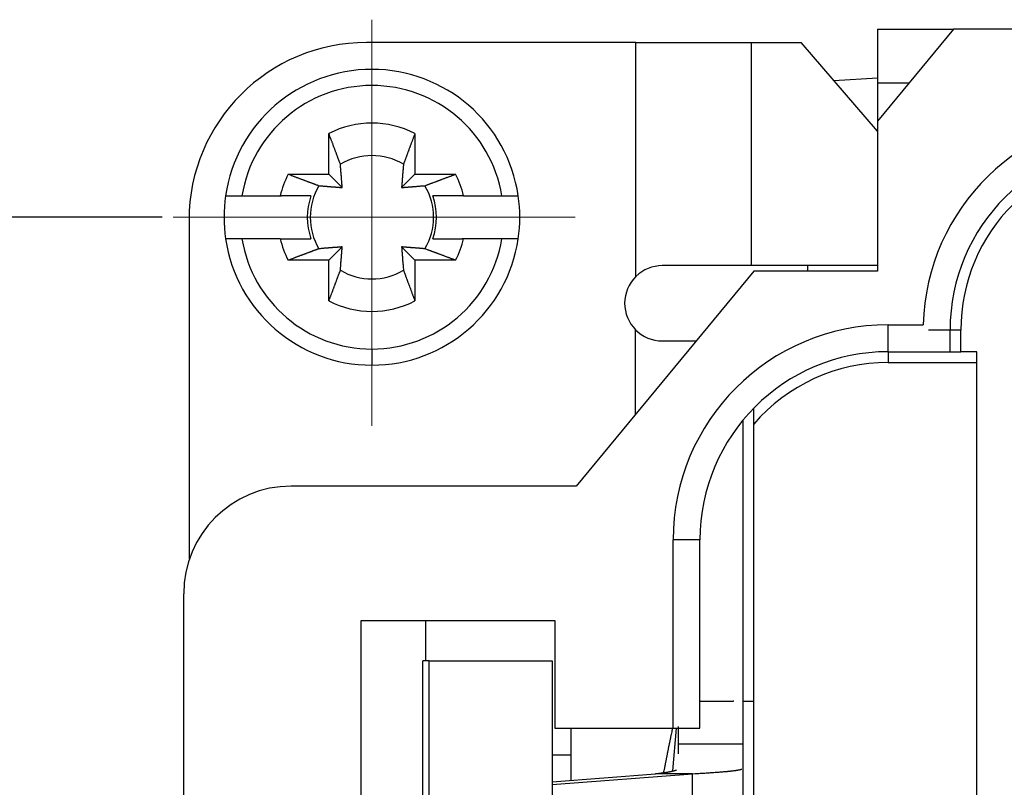
# Model space of a CAD drawing. Units: millimetres. Extents: x 11 to 673, y 29 to 395.
# Drawn here: x 413 to 431, y 351 to 365 of the extents above; entities that cross this region are included whole.
import ezdxf

# ---------------------------------------------------------------- set-up
doc = ezdxf.new("R2010")
doc.units = ezdxf.units.MM
doc.header["$MEASUREMENT"] = 0
doc.linetypes.add('CENTER', pattern=[2, 1.25, -0.25, 0.25, -0.25])
doc.layers.get('0').update_dxf_attribs({"lineweight": 30})
doc.layers.add('cen', color=1, linetype='CENTER', lineweight=15)
doc.layers.add('DIM', color=3, linetype='Continuous', lineweight=15)
doc.styles.add('Romans字体', font='romans.shx', dxfattribs={"width": 0.75})
doc.dimstyles.new('01', dxfattribs={"dimtxt": 3.5, "dimasz": 3, "dimexe": 1.2, "dimexo": 0.2, "dimgap": 0.8, "dimtad": 1, "dimdec": 1, "dimdsep": 46, "dimtxsty": 'Romans字体', "dimcen": 0, "dimclrd": 1, "dimclre": 6, "dimclrt": 4, "dimazin": 2, "dimtfac": 1, "dimtdec": 1, "dimtofl": 0, "dimtmove": 0, "dimatfit": 3, "dimfxl": 1, "dimtolj": 1, "dimtzin": 0, "dimarcsym": 0})

# ---------------------------------------------------------------- blocks, each defined once
blk = doc.blocks.new('*D5')
at = {"layer": 'Defpoints', "color": 0}
for p in [(407.478, 361.671), (415.626, 361.671), (415.626, 334.671)]:
    blk.add_point(p, dxfattribs=at)
at = {"layer": 'DIM', "color": 6, "lineweight": -2}
for p, q in [((415.426, 361.671), (406.278, 361.671)), ((415.426, 334.671), (406.278, 334.671))]:
    blk.add_line(p, q, dxfattribs=at)
at = {"layer": 'DIM', "color": 1, "lineweight": -2}
blk.add_line((407.478, 337.671), (407.478, 358.671), dxfattribs=at)
at = {"layer": 'DIM', "color": 1}
for points in [[(406.978, 358.671), (407.978, 358.671), (407.478, 361.671)], [(406.978, 337.671), (407.978, 337.671), (407.478, 334.671)]]:
    blk.add_solid(points, dxfattribs=at)
at = {"layer": 'DIM', "color": 4, "lineweight": -2, "insert": (404.928, 348.171), "char_height": 3.5, "attachment_point": 5, "rotation": 90, "style": 'Romans字体'}
blk.add_mtext('\\A1;27', dxfattribs=at)

msp = doc.modelspace()

# ---------------------------------------------------------------- linework, layer by layer
for p, q in [((428.724, 365.171), (428.724, 364.171)), ((430.137, 365.171), (428.724, 363.459)), ((428.724, 365.171), (430.137, 365.171)), ((465.512, 365.171), (430.137, 365.171)), ((424.233, 364.921), (419.224, 364.921)), ((424.233, 364.921), (426.374, 364.921)), ((424.233, 360.573), (424.233, 364.921)), ((426.374, 364.921), (427.307, 364.921)), ((426.374, 364.921), (426.374, 360.771)), ((428.724, 363.271), (427.307, 364.921)), ((427.916, 364.213), (428.724, 364.264)), ((428.724, 364.171), (428.724, 363.459)), ((428.724, 364.171), (429.312, 364.171)), ((428.724, 363.459), (428.724, 360.671)), ((418.524, 362.471), (418.524, 363.228)), ((420.124, 363.228), (420.115, 363.205)), ((420.124, 363.228), (420.124, 362.471)), ((418.737, 362.657), (418.732, 362.672)), ((419.911, 362.657), (419.909, 362.637)), ((417.768, 362.471), (418.524, 362.471)), ((417.768, 362.471), (417.791, 362.463)), ((418.524, 362.471), (418.771, 362.224)), ((419.877, 362.224), (420.124, 362.471)), ((420.124, 362.471), (420.88, 362.471)), ((418.338, 362.258), (418.358, 362.257)), ((418.771, 362.224), (418.771, 362.234)), ((419.877, 362.224), (419.887, 362.225)), ((420.31, 362.258), (420.325, 362.264)), ((416.603, 362.071), (416.907, 362.071)), ((416.603, 362.071), (416.603, 362.071)), ((416.907, 362.071), (417.62, 362.071)), ((417.62, 362.071), (417.643, 362.071)), ((418.191, 362.071), (417.903, 362.071)), ((420.745, 362.071), (420.457, 362.071)), ((420.457, 362.071), (420.473, 362.071)), ((421.028, 362.071), (421.741, 362.071)), ((421.741, 362.071), (422.045, 362.071)), ((415.924, 361.621), (415.924, 355.321)), ((416.907, 361.271), (416.603, 361.271)), ((416.603, 361.271), (416.603, 361.271)), ((417.62, 361.271), (416.907, 361.271)), ((417.903, 361.271), (418.191, 361.271)), ((418.191, 361.271), (418.175, 361.271)), ((420.457, 361.271), (420.745, 361.271)), ((421.028, 361.271), (421.005, 361.271)), ((421.741, 361.271), (421.028, 361.271)), ((422.045, 361.271), (421.741, 361.271)), ((418.338, 361.085), (418.323, 361.079)), ((418.771, 361.119), (418.524, 360.871)), ((418.771, 361.119), (418.761, 361.118)), ((420.124, 360.871), (419.877, 361.119)), ((419.877, 361.119), (419.877, 361.108)), ((420.31, 361.085), (420.29, 361.086)), ((418.524, 360.871), (417.768, 360.871)), ((418.524, 360.115), (418.524, 360.871)), ((420.124, 360.871), (420.124, 360.115)), ((420.88, 360.871), (420.124, 360.871)), ((420.88, 360.871), (420.857, 360.88)), ((418.737, 360.686), (418.739, 360.706)), ((419.911, 360.686), (419.916, 360.67)), ((426.374, 360.771), (424.724, 360.771)), ((428.724, 360.771), (426.374, 360.771)), ((427.424, 360.771), (427.424, 360.671)), ((426.424, 360.671), (423.124, 356.671)), ((428.724, 360.671), (426.424, 360.671)), ((418.524, 360.115), (418.533, 360.138)), ((428.924, 359.671), (429.575, 359.671)), ((428.924, 359.171), (428.924, 359.671)), ((424.224, 358.005), (424.224, 359.579)), ((430.074, 359.571), (429.674, 359.571)), ((430.074, 359.171), (430.074, 359.571)), ((430.274, 359.571), (430.074, 359.571)), ((430.274, 359.171), (430.274, 359.571)), ((424.724, 359.371), (424.746, 359.371)), ((428.924, 359.171), (430.074, 359.171)), ((428.924, 359.171), (428.924, 358.971)), ((430.074, 359.171), (430.274, 359.171)), ((430.574, 359.171), (430.274, 359.171)), ((430.574, 337.171), (430.574, 359.171)), ((419.324, 358.921), (419.324, 358.922)), ((428.924, 358.971), (430.574, 358.971)), ((426.424, 357.825), (426.424, 358.121)), ((426.224, 357.898), (426.224, 351.871)), ((426.424, 350.671), (426.424, 357.825)), ((423.124, 356.671), (417.824, 356.671)), ((424.924, 352.171), (424.924, 355.671)), ((425.424, 355.671), (424.924, 355.671)), ((425.424, 352.171), (425.424, 355.671)), ((415.924, 355.321), (415.933, 355.321)), ((415.824, 341.671), (415.824, 354.671)), ((419.124, 354.171), (422.724, 354.171)), ((419.124, 342.171), (419.124, 354.171)), ((420.324, 354.171), (420.324, 354.171)), ((420.324, 353.421), (420.324, 354.171)), ((422.724, 354.171), (422.724, 352.171)), ((420.388, 353.421), (420.273, 353.421)), ((420.273, 342.921), (420.273, 353.421)), ((420.388, 342.921), (420.388, 353.421)), ((420.388, 353.421), (422.677, 353.421)), ((422.677, 353.421), (422.677, 350.421)), ((426.057, 352.671), (426.043, 352.671)), ((426.224, 352.671), (426.424, 352.671)), ((422.724, 352.171), (424.924, 352.171)), ((423.024, 352.171), (423.024, 351.201)), ((424.92, 351.375), (424.986, 352.171)), ((424.924, 352.171), (425.424, 352.171)), ((425.024, 351.871), (425.024, 352.199)), ((425.024, 351.694), (425.024, 351.871)), ((426.224, 351.871), (425.024, 351.871)), ((426.224, 351.871), (426.224, 351.709)), ((426.224, 351.708), (426.224, 344.635)), ((423.024, 351.671), (422.677, 351.671)), ((424.748, 351.343), (424.752, 351.369)), ((422.677, 351.174), (424.598, 351.324)), ((422.677, 351.121), (425.286, 351.324)), ((424.598, 351.324), (424.615, 351.326)), ((425.286, 351.324), (424.598, 351.324)), ((425.286, 351.324), (425.333, 351.326)), ((425.286, 349.147), (425.286, 351.324))]:
    msp.add_line(p, q)
for centre, radius, start, end in [((419.224, 361.621), 3.3, 90, 180), ((419.324, 361.671), 2.75, 8.3636, 171.6364), ((419.324, 361.671), 2.45, 9.3965, 170.6035), ((433.574, 359.571), 4, 90, 178.5675), ((419.324, 361.671), 1.75, 62.7971, 117.2029), ((-152.26, 149.113), 609.622, 20.557069, 20.562279), ((217.567, 287.775), 214.655, 20.55366, 20.56484), ((210.487, 285.148), 222.206, 20.54, 20.54684), ((-225.96, 121.532), 688.315, 20.545194, 20.546866), ((181.839, 274.391), 252.808, 20.53531, 20.54031), ((235.067, 294.347), 195.962, 20.52386, 20.53067), ((648.941, 277.326), 244.411, 159.46216, 159.46744), ((658.744, 273.817), 254.821, 159.49131, 159.49644), ((668.577, 269.96), 265.382, 159.45014, 159.45514), ((678.912, 266.022), 276.442, 159.43296, 159.43782), ((689.464, 262.255), 287.645, 159.46409, 159.46884), ((700.685, 257.936), 299.668, 159.43887, 159.44349), ((712.909, 253.346), 312.726, 159.4335, 159.43799), ((433.574, 359.571), 3.5, 90, 180), ((214.548, 286.656), 217.875, 20.52016, 20.52605), ((206.201, 283.539), 226.785, 20.5131, 20.51858), ((226.997, 291.335), 204.575, 20.50318, 20.50921), ((239.721, 296.027), 191.015, 20.51509, 20.52148), ((244.07, 297.723), 186.347, 20.48885, 20.4953), ((250.388, 300.011), 179.628, 20.50401, 20.5106), ((258.438, 303.076), 171.014, 20.48013, 20.48694), ((265.745, 305.808), 163.213, 20.47232, 20.47937), ((272.226, 308.22), 156.298, 20.46757, 20.47481), ((576.728, 304.426), 167.28, 159.54246, 159.54923), ((582.827, 302.07), 173.817, 159.51086, 159.51747), ((589.83, 299.516), 181.272, 159.5231, 159.52953), ((597.503, 296.589), 189.484, 159.49929, 159.50554), ((605.64, 293.554), 198.168, 159.49532, 159.50138), ((613.578, 290.593), 206.641, 159.49146, 159.49735), ((621.976, 287.422), 215.617, 159.4784, 159.48413), ((630.664, 284.218), 224.877, 159.48406, 159.48964), ((639.657, 280.821), 234.49, 159.47147, 159.47689), ((278.667, 310.598), 149.432, 20.46965, 20.47711), ((284.911, 312.977), 142.75, 20.4438, 20.4515), ((291.056, 315.243), 136.2, 20.44557, 20.45352), ((296.809, 317.363), 130.07, 20.44741, 20.4556), ((302.452, 319.468), 124.047, 20.43836, 20.44683), ((307.79, 321.524), 118.327, 20.39929, 20.40802), ((313.052, 323.42), 112.734, 20.41943, 20.42846), ((318.001, 325.264), 107.452, 20.4095, 20.41883), ((322.938, 327.102), 102.184, 20.39925, 20.4089), ((327.579, 328.85), 97.225, 20.37688, 20.38686), ((332.003, 330.46), 92.518, 20.386, 20.39632), ((419.324, 361.671), 1.147, 59.2353, 120.7647), ((602.876, 294.713), 195.173, 159.61644, 159.62739), ((493.042, 335.558), 77.991, 159.61935, 159.64054), ((509.392, 329.437), 95.449, 159.5811, 159.59265), ((724.26, 249.544), 324.689, 159.59441, 159.59714), ((537.656, 318.938), 125.599, 159.57605, 159.58392), ((519.506, 325.681), 106.238, 159.5582, 159.5682), ((542.226, 317.254), 130.47, 159.56711, 159.57522), ((559.293, 310.896), 148.683, 159.56019, 159.56731), ((556.603, 311.873), 145.821, 159.54337, 159.55078), ((559.496, 310.838), 148.893, 159.55197, 159.55936), ((568.702, 307.29), 158.759, 159.50584, 159.51287), ((433.574, 359.571), 3.3, 90, 180), ((336.111, 331.987), 88.135, 20.37485, 20.38551), ((302.324, 352.85), 116.826, 4.79374, 4.8154), ((379.615, 359.319), 39.264, 4.764, 4.8122), ((378.758, 359.244), 40.124, 4.7397, 4.769), ((260.559, 349.431), 158.73, 4.73889, 4.74434), ((372.237, 358.722), 46.667, 4.6786, 4.6989), ((383.833, 359.652), 35.033, 4.6809, 4.7093), ((379.298, 359.307), 39.581, 4.6189, 4.6427), ((461.872, 359.07), 42.114, 175.3128, 175.335), ((463.606, 358.951), 43.853, 175.3222, 175.3441), ((465.843, 358.746), 46.099, 175.2729, 175.2942), ((468.035, 358.572), 48.297, 175.2611, 175.282), ((470.202, 358.403), 50.471, 175.2525, 175.273), ((471.839, 358.259), 52.114, 175.2236, 175.244), ((475.553, 357.944), 55.841, 175.1991, 175.2186), ((481.051, 357.485), 61.358, 175.18345, 175.20173), ((419.324, 361.671), 1.75, 152.7971, 166.787), ((528.25, 657.072), 314.636, 249.4472, 249.45166), ((523.883, 645.02), 301.818, 249.42501, 249.42959), ((519.41, 633.478), 289.441, 249.45567, 249.46039), ((515.5, 623.097), 278.347, 249.46437, 249.46921), ((511.655, 612.575), 267.145, 249.45016, 249.45512), ((507.885, 602.678), 256.555, 249.46783, 249.47293), ((504.239, 592.81), 246.035, 249.46218, 249.46742), ((500.721, 583.57), 236.148, 249.48053, 249.48592), ((497.301, 574.307), 226.274, 249.4749, 249.48044), ((494.076, 565.668), 217.053, 249.47842, 249.48411), ((490.884, 557.214), 208.016, 249.49148, 249.49733), ((487.904, 549.224), 199.488, 249.49534, 249.50136), ((484.849, 541.125), 190.832, 249.50903, 249.51523), ((481.902, 533.219), 182.395, 249.51327, 249.51966), ((479.331, 526.259), 174.975, 249.51088, 249.51745), ((477.045, 520.121), 168.425, 249.5153, 249.52202), ((473.994, 512.123), 159.866, 249.54369, 249.55068), ((470.504, 502.696), 149.813, 249.54157, 249.54891), ((377.232, 359.104), 41.657, 4.6471, 4.6688), ((381.605, 359.468), 37.269, 4.6106, 4.6344), ((384.278, 359.708), 34.585, 4.5448, 4.57), ((384.892, 359.718), 33.973, 4.5845, 4.6095), ((386, 359.844), 32.858, 4.4951, 4.5204), ((387.48, 359.933), 31.376, 4.5191, 4.545), ((388.812, 360.041), 30.039, 4.4867, 4.5132), ((389.866, 360.144), 28.98, 4.4209, 4.4477), ((391.013, 360.214), 27.831, 4.4313, 4.4587), ((392.002, 360.296), 26.839, 4.3916, 4.4194), ((393.027, 360.384), 25.81, 4.3432, 4.3716), ((393.939, 360.44), 24.896, 4.3456, 4.3744), ((394.867, 360.501), 23.967, 4.3374, 4.3667), ((444.37, 360.47), 24.556, 175.6652, 175.694), ((447.271, 360.251), 27.465, 175.6415, 175.6674), ((446.692, 360.276), 26.886, 175.5739, 175.6011), ((447.2, 360.258), 27.394, 175.591, 175.6183), ((448.673, 360.135), 28.872, 175.5451, 175.5715), ((450.082, 360.041), 30.284, 175.5496, 175.5753), ((451.096, 359.94), 31.303, 175.4841, 175.5095), ((452.376, 359.839), 32.587, 175.4587, 175.4836), ((453.726, 359.737), 33.941, 175.4437, 175.4682), ((455.241, 359.621), 35.46, 175.4264, 175.4504), ((456.659, 359.517), 36.882, 175.4188, 175.4424), ((458.365, 359.369), 38.595, 175.3778, 175.4009), ((459.967, 359.23), 40.203, 175.3416, 175.3643), ((370.243, 497.121), 143.856, 290.44383, 290.45147), ((367.846, 503.411), 150.588, 290.46968, 290.47709), ((365.45, 509.903), 157.507, 290.4676, 290.47479), ((363.019, 516.351), 164.398, 290.48234, 290.48933), ((360.266, 523.796), 172.336, 290.48015, 290.48692), ((357.178, 531.995), 181.098, 290.49432, 290.50085), ((354.872, 538.275), 187.787, 290.48888, 290.49528), ((353.163, 542.657), 192.49, 290.51511, 290.52146), ((348.434, 555.381), 206.064, 290.51253, 290.51852), ((340.578, 576.54), 228.634, 290.50387, 290.50931), ((343.72, 568.022), 219.555, 290.52018, 290.52602), ((351.47, 547.343), 197.472, 290.52388, 290.53064), ((331.36, 600.867), 254.65, 290.54444, 290.5494), ((177.323, 1012.268), 693.943, 290.535195, 290.536854), ((342.2, 572.112), 223.919, 290.54002, 290.54682), ((344.847, 564.977), 216.309, 290.5537, 290.56479), ((205.116, 937.654), 614.321, 290.557088, 290.562259), ((419.324, 361.671), 1.75, 13.213, 27.2029), ((469.462, 499.94), 146.867, 249.55401, 249.56137), ((470.446, 502.571), 149.676, 249.56022, 249.56729), ((419.324, 361.671), 1.147, 149.2353, 210.7647), ((464.117, 485.39), 131.366, 249.53805, 249.54609), ((455.505, 462.519), 106.928, 249.58717, 249.59711), ((462.35, 480.79), 126.439, 249.57608, 249.58389), ((532.419, 668.641), 326.932, 249.55969, 249.5624), ((451.731, 452.338), 96.07, 249.60905, 249.62052), ((445.646, 435.907), 78.548, 249.60772, 249.62877), ((486.738, 546.449), 196.481, 249.61648, 249.62736), ((423.516, 423.502), 61.462, 265.18592, 265.20417), ((423.057, 417.937), 55.878, 265.1966, 265.2161), ((422.741, 414.248), 52.176, 265.2236, 265.244), ((422.597, 412.609), 50.531, 265.2525, 265.273), ((422.428, 410.44), 48.355, 265.2611, 265.2819), ((422.227, 408.218), 46.124, 265.3035, 265.3247), ((422.075, 406.032), 43.933, 265.2909, 265.3127), ((421.904, 404.269), 42.162, 265.3478, 265.3699), ((421.77, 402.362), 40.251, 265.3416, 265.3642), ((421.63, 400.733), 38.616, 265.3749, 265.3979), ((421.481, 399.075), 36.95, 265.4218, 265.4454), ((421.378, 397.63), 35.502, 265.4264, 265.4504), ((421.261, 396.09), 33.958, 265.4406, 265.4651), ((421.16, 394.762), 32.626, 265.4587, 265.4836), ((421.058, 393.48), 31.34, 265.4841, 265.5095), ((420.957, 392.465), 30.32, 265.5496, 265.5753), ((420.863, 391.076), 28.928, 265.5485, 265.5749), ((420.74, 389.559), 27.406, 265.5877, 265.6149), ((420.7, 389.071), 26.916, 265.6188, 265.6459), ((420.769, 389.651), 27.499, 265.5955, 265.6213), ((420.528, 386.746), 24.585, 265.6652, 265.694), ((420.216, 382.673), 20.5, 265.7086, 265.7431), ((420.484, 386.197), 24.034, 265.7296, 265.7569), ((422.832, 417.547), 55.472, 265.7335, 265.7441), ((420.115, 381.156), 18.98, 265.7729, 265.8111), ((419.894, 378.177), 15.993, 265.818, 265.8858), ((421.615, 402.02), 39.897, 265.8785, 265.9136), ((395.682, 360.572), 23.149, 4.285, 4.3147), ((396.511, 360.65), 22.316, 4.2159, 4.2461), ((397.29, 360.682), 21.537, 4.2503, 4.2811), ((398.009, 360.751), 20.815, 4.1779, 4.2091), ((398.536, 360.785), 20.287, 4.1579, 4.1894), ((399.392, 360.849), 19.428, 4.1217, 4.154), ((400.584, 360.934), 18.233, 4.0915, 4.1253), ((459.625, 359.368), 39.851, 175.8551, 175.8902), ((435.803, 361.102), 15.965, 175.8157, 175.8837), ((438.801, 360.897), 18.971, 175.8212, 175.8595), ((443.821, 360.493), 24.007, 175.6797, 175.7071), ((475.134, 358.168), 55.406, 175.7335, 175.7441), ((440.302, 360.782), 20.476, 175.7086, 175.7432), ((418.581, 380.487), 18.309, 274.0916, 274.1252), ((418.496, 381.665), 19.49, 274.1255, 274.1577), ((418.432, 382.561), 20.389, 274.1543, 274.1856), ((418.397, 383.072), 20.901, 274.178, 274.2091), ((418.328, 383.794), 21.625, 274.2504, 274.281), ((418.295, 384.557), 22.389, 274.2195, 274.2497), ((418.218, 385.428), 23.263, 274.2815, 274.3111), ((418.146, 386.227), 24.065, 274.3375, 274.3667), ((418.084, 387.158), 24.998, 274.3457, 274.3743), ((418.028, 388.053), 25.895, 274.3467, 274.3749), ((417.94, 389.103), 26.949, 274.3916, 274.4193), ((417.858, 390.116), 27.966, 274.428, 274.4553), ((417.787, 391.247), 29.098, 274.4209, 274.4477), ((417.684, 392.284), 30.14, 274.49, 274.5164), ((417.575, 393.665), 31.526, 274.5159, 274.5417), ((417.486, 395.106), 32.969, 274.4983, 274.5235), ((417.36, 396.265), 34.134, 274.5814, 274.6064), ((417.349, 396.858), 34.726, 274.5449, 274.57), ((417.108, 399.517), 37.396, 274.6136, 274.6374), ((416.769, 403.959), 41.851, 274.608, 274.6296), ((416.923, 401.833), 39.719, 274.6564, 274.6801), ((417.293, 397.304), 35.175, 274.6809, 274.7092), ((416.359, 408.947), 46.856, 274.6786, 274.6988), ((407.136, 521.077), 159.364, 274.70114, 274.70657), ((416.883, 402.419), 40.306, 274.7375, 274.7666), ((416.959, 401.527), 39.411, 274.7655, 274.8136), ((410.463, 479.142), 117.298, 274.79378, 274.81536), ((419.324, 361.671), 1.147, 329.2353, 30.7647), ((389.401, 445.527), 88.821, 290.37489, 290.38547), ((387.918, 449.667), 93.218, 290.35382, 290.36407), ((386.182, 454.125), 98.001, 290.40861, 290.41852), ((384.478, 458.861), 103.034, 290.38769, 290.39726), ((382.625, 463.776), 108.287, 290.40954, 290.41879), ((380.767, 468.763), 113.608, 290.41946, 290.42842), ((378.857, 474), 119.182, 290.4104, 290.41907), ((376.785, 479.514), 125.073, 290.42748, 290.43588), ((374.663, 485.132), 131.078, 290.44744, 290.45557), ((372.527, 490.927), 137.255, 290.4456, 290.45349), ((419.324, 361.671), 2.75, 171.6364, 188.3636), ((417.654, -25825.632), 26187.704, 89.9999754, 90.0000246), ((417.677, -24773.921), 25135.993, 89.9999747, 90.0000253), ((417.699, -23820.43), 24182.501, 89.9999741, 90.0000259), ((417.72, -22973.424), 23335.495, 89.9999735, 90.0000265), ((417.742, -22127.38), 22489.451, 89.9999728, 90.0000272), ((417.763, -21310.776), 21672.847, 89.9999722, 90.0000278), ((417.784, -20508.105), 20870.177, 89.9999715, 90.0000285), ((417.805, -19757.724), 20119.796, 89.9999708, 90.0000292), ((417.825, -19024.902), 19386.973, 89.9999701, 90.0000299), ((417.845, -18338.79), 18700.861, 89.9999694, 90.0000306), ((417.865, -17637.198), 17999.27, 89.9999686, 90.0000314), ((417.885, -17003.251), 17365.323, 89.9999679, 90.0000321), ((417.904, -16348.043), 16710.115, 89.999967, 90.000033), ((417.923, -15725.695), 16087.767, 89.9999662, 90.0000338), ((417.942, -15159.452), 15521.523, 89.9999654, 90.0000346), ((417.961, -14696.503), 15058.575, 89.9999648, 90.0000352), ((417.979, -14024.721), 14386.792, 89.9999636, 90.0000364), ((417.997, -13235.343), 13597.414, 89.9999619, 90.0000381), ((418.015, -13065.251), 13427.322, 89.999962, 90.000038), ((418.033, -13447.903), 13809.975, 89.9999637, 90.0000363), ((418.05, -11866.038), 12228.109, 89.9999589, 90.0000411), ((418.068, -9689.065), 10051.136, 89.9999496, 90.0000504), ((418.085, -11653.658), 12015.73, 89.9999607, 90.0000393), ((418.101, -30967.31), 31329.382, 89.9999865, 90.0000135), ((418.117, -8919.216), 9281.287, 89.9999427, 90.0000573), ((419.324, 361.671), 1.202, 160.5551, 199.4449), ((418.141, -7379.312), 7741.383, 89.9998963, 90.0001037), ((418.173, -19348.529), 19710.6, 89.9999471, 90.0000529), ((419.324, 361.671), 1.202, 340.5551, 19.4449), ((420.481, -8735.04), 9097.112, 89.9999496, 90.0000504), ((420.497, -9058.724), 9420.796, 89.9999507, 90.0000493), ((420.513, -9408.866), 9770.938, 89.999952, 90.000048), ((420.53, -9803.37), 10165.441, 89.9999532, 90.0000468), ((420.546, -10202.993), 10565.064, 89.9999545, 90.0000455), ((420.563, -10602.048), 10964.12, 89.9999556, 90.0000444), ((420.58, -11025.64), 11387.712, 89.9999567, 90.0000433), ((420.598, -11462.161), 11824.233, 89.9999578, 90.0000422), ((420.615, -11914.963), 12277.035, 89.9999589, 90.0000411), ((420.633, -12387.929), 12750, 89.9999599, 90.0000401), ((420.651, -12878.398), 13240.469, 89.9999609, 90.0000391), ((420.669, -13385.674), 13747.745, 89.9999619, 90.0000381), ((420.687, -13910.432), 14272.503, 89.9999628, 90.0000372), ((420.706, -14420.332), 14782.403, 89.9999637, 90.0000363), ((420.725, -15031.897), 15393.969, 89.9999647, 90.0000353), ((420.744, -15697.421), 16059.492, 89.9999657, 90.0000343), ((420.763, -16180.048), 16542.12, 89.9999663, 90.0000337), ((420.783, -16495.023), 16857.094, 89.9999664, 90.0000336), ((420.803, -17579.952), 17942.024, 89.9999682, 90.0000318), ((420.823, -19444.406), 19806.477, 89.999971, 90.000029), ((420.843, -18545.722), 18907.794, 89.9999687, 90.0000313), ((420.864, -16548.536), 16910.607, 89.9999636, 90.0000364), ((420.885, -21365.901), 21727.973, 89.9999732, 90.0000268), ((420.905, -59161.738), 59523.81, 89.9999911, 90.0000089), ((420.926, -18597.556), 18959.627, 89.9999631, 90.0000369), ((420.958, -17820.606), 18182.678, 89.9999394, 90.0000606), ((421.002, -51135.904), 51497.976, 89.9999717, 90.0000283), ((419.324, 361.671), 2.75, 351.6364, 8.3636), ((419.324, 361.671), 2.75, 188.3636, 270), ((419.324, 361.671), 2.45, 189.3965, 270), ((419.324, 361.671), 1.75, 193.213, 207.2029), ((417.646, 71862.115), 71500.843, 269.99997961, 270.00002039), ((417.69, 25617.379), 25256.107, 269.9999564, 270.0000436), ((417.722, 26687.846), 26326.575, 269.9999734, 270.0000266), ((417.743, 82950.557), 82589.286, 269.99999358, 270.00000642), ((417.763, 30560.321), 30199.049, 269.9999807, 270.0000193), ((417.784, 23831.551), 23470.28, 269.9999738, 270.0000262), ((417.805, 26631.597), 26270.325, 269.9999774, 270.0000226), ((417.825, 27872.248), 27510.977, 269.9999791, 270.0000209), ((417.845, 25286.234), 24924.962, 269.9999771, 270.0000229), ((417.865, 23774.346), 23413.074, 269.9999758, 270.0000242), ((417.885, 23332.97), 22971.698, 269.9999757, 270.0000243), ((417.904, 22668.607), 22307.335, 269.9999753, 270.0000247), ((417.923, 21746.407), 21385.135, 269.9999746, 270.0000254), ((417.942, 20893.466), 20532.194, 269.9999738, 270.0000262), ((417.961, 20181.477), 19820.205, 269.9999732, 270.0000268), ((417.979, 19461.104), 19099.833, 269.9999726, 270.0000274), ((417.997, 18744.822), 18383.55, 269.9999719, 270.0000281), ((418.015, 18059.684), 17698.413, 269.9999711, 270.0000289), ((418.033, 17421.69), 17060.418, 269.9999704, 270.0000296), ((418.05, 16795.234), 16433.962, 269.9999696, 270.0000304), ((418.068, 16166.715), 15805.443, 269.9999688, 270.0000312), ((418.085, 15594.246), 15232.975, 269.999968, 270.000032), ((418.102, 15029.104), 14667.832, 269.9999672, 270.0000328), ((418.118, 14478.017), 14116.746, 269.9999663, 270.0000337), ((418.135, 13938.143), 13576.872, 269.9999654, 270.0000346), ((418.151, 13443.043), 13081.771, 269.9999645, 270.0000355), ((418.167, 12995.51), 12634.239, 269.9999637, 270.0000363), ((419.324, 361.671), 2.75, 270, 351.6364), ((419.324, 361.671), 2.45, 270, 350.6035), ((420.475, 27715.363), 27354.091, 269.9999619, 270.0000381), ((420.507, 11105.675), 10744.404, 269.9999253, 270.0000747), ((420.531, 13242.792), 12881.521, 269.9999587, 270.0000413), ((420.547, 43868.909), 43507.638, 269.9999902, 270.0000098), ((420.563, 17024.57), 16663.298, 269.9999717, 270.0000283), ((420.58, 14315.86), 13954.588, 269.9999637, 270.0000363), ((420.598, 17337.655), 16976.384, 269.9999704, 270.0000296), ((420.615, 19522.095), 19160.824, 269.9999739, 270.0000261), ((420.633, 19009.241), 18647.97, 269.9999726, 270.0000274), ((420.651, 19228.606), 18867.334, 269.9999725, 270.0000275), ((420.669, 20330.717), 19969.446, 269.9999737, 270.0000263), ((420.687, 21262.355), 20901.084, 269.9999746, 270.0000254), ((420.706, 21903.091), 21541.82, 269.9999751, 270.0000249), ((420.725, 22681.441), 22320.169, 269.9999756, 270.0000244), ((420.744, 23563.491), 23202.22, 269.9999763, 270.0000237), ((420.763, 24457.806), 24096.535, 269.9999769, 270.0000231), ((420.783, 25361.271), 25000, 269.9999774, 270.0000226), ((420.803, 26282.871), 25921.599, 269.9999779, 270.0000221), ((420.823, 27276.165), 26914.894, 269.9999785, 270.0000215), ((420.843, 28292.024), 27930.752, 269.999979, 270.000021), ((420.864, 29337.276), 28976.004, 269.9999795, 270.0000205), ((420.885, 30435.6), 30074.328, 269.99998, 270.00002), ((419.324, 361.671), 1.75, 332.7971, 346.787), ((420.906, 31567.36), 31206.089, 269.9999804, 270.0000196), ((420.928, 32735.372), 32374.101, 269.9999809, 270.0000191), ((420.949, 33914.306), 33553.035, 269.9999813, 270.0000187), ((420.971, 35235.485), 34874.214, 269.9999818, 270.0000182), ((420.994, 36705.809), 36344.538, 269.9999823, 270.0000177), ((457.806, 254.781), 113.394, 110.41945, 110.42843), ((455.952, 259.758), 108.083, 110.40953, 110.4188), ((454.103, 264.724), 102.784, 110.39928, 110.40887), ((452.344, 269.391), 97.796, 110.37691, 110.38683), ((450.725, 273.841), 93.061, 110.38603, 110.39629), ((449.134, 277.919), 88.684, 110.32997, 110.34057), ((428.177, 244.32), 117.178, 94.79486, 94.81646), ((421.687, 321.836), 39.391, 94.7641, 94.8122), ((421.762, 320.976), 40.255, 94.7398, 94.769), ((431.501, 202.394), 159.236, 94.70113, 94.70657), ((422.286, 314.433), 46.818, 94.6786, 94.6988), ((421.353, 326.067), 35.147, 94.6809, 94.7092), ((421.723, 321.518), 39.711, 94.6536, 94.6773), ((421.876, 319.445), 41.79, 94.6109, 94.6326), ((421.538, 323.856), 37.366, 94.6136, 94.6374), ((421.319, 326.49), 34.722, 94.5793, 94.6045), ((421.263, 327.129), 34.081, 94.5461, 94.571), ((421.183, 328.264), 32.944, 94.5377, 94.5629), ((421.049, 329.703), 31.498, 94.4757, 94.5015), ((420.962, 331.084), 30.115, 94.49, 94.5164), ((420.881, 332.12), 29.076, 94.463, 94.4897), ((420.768, 333.25), 27.941, 94.3851, 94.4123), ((420.706, 334.262), 26.926, 94.3916, 94.4193), ((420.638, 335.311), 25.875, 94.3915, 94.4197), ((420.562, 336.206), 24.977, 94.3457, 94.3744), ((420.481, 337.136), 24.043, 94.2909, 94.3201), ((420.429, 337.954), 23.224, 94.2851, 94.3147), ((420.37, 338.786), 22.39, 94.2644, 94.2946), ((420.3, 339.586), 21.587, 94.2046, 94.2352), ((420.25, 340.288), 20.883, 94.1779, 94.2091), ((420.215, 340.799), 20.371, 94.1542, 94.1856), ((420.151, 341.677), 19.491, 94.1217, 94.1539), ((420.066, 342.872), 18.293, 94.0916, 94.1252), ((394.899, 362.824), 23.934, 355.7296, 355.757), ((399.919, 362.456), 18.9, 355.7728, 355.8112), ((363.627, 365.162), 55.293, 355.7376, 355.7482), ((402.885, 362.229), 15.925, 355.848, 355.9161), ((379.159, 363.966), 39.714, 355.8533, 355.8886), ((417.037, 321.371), 39.849, 85.8784, 85.9136), ((438.122, 362.413), 18.291, 184.0916, 184.1252), ((439.299, 362.516), 19.473, 184.1777, 184.2099), ((440.194, 362.562), 20.369, 184.1542, 184.1856), ((440.705, 362.597), 20.881, 184.1779, 184.2091), ((441.426, 362.647), 21.603, 184.2009, 184.2316), ((442.188, 362.717), 22.369, 184.268, 184.2982), ((418.755, 345.185), 15.974, 85.8179, 85.8858), ((418.55, 342.209), 18.956, 85.8179, 85.8562), ((415.821, 305.808), 55.459, 85.7376, 85.7482), ((418.146, 337.175), 24.007, 85.6797, 85.7071), ((418.434, 340.694), 20.475, 85.7086, 85.7432), ((418.123, 336.646), 24.535, 85.6617, 85.6905), ((417.904, 333.704), 27.486, 85.645, 85.6709), ((417.95, 334.305), 26.883, 85.6188, 85.6459), ((417.89, 333.818), 27.374, 85.5438, 85.5711), ((417.809, 332.302), 28.89, 85.5914, 85.6178), ((417.671, 330.915), 30.285, 85.5075, 85.5332), ((417.593, 329.901), 31.301, 85.4841, 85.5095), ((417.514, 328.621), 32.584, 85.499, 85.5239), ((417.39, 327.294), 33.916, 85.4406, 85.4651), ((417.273, 325.733), 35.482, 85.4295, 85.4535), ((417.146, 324.339), 36.882, 85.3812, 85.4048), ((417.021, 322.657), 38.568, 85.3748, 85.3979), ((416.908, 321.005), 40.223, 85.3803, 85.403), ((416.722, 319.152), 42.086, 85.3099, 85.3321), ((416.604, 317.366), 43.876, 85.325, 85.3468), ((416.399, 315.182), 46.069, 85.2701, 85.2914), ((416.225, 312.964), 48.294, 85.2611, 85.282), ((416.056, 310.769), 50.495, 85.2551, 85.2756), ((415.912, 309.188), 52.082, 85.221, 85.2414), ((415.597, 305.447), 55.837, 85.1991, 85.2186), ((415.138, 299.919), 61.384, 85.18591, 85.20418), ((352.132, 177.491), 195.844, 69.61646, 69.62738), ((393.118, 287.702), 78.258, 69.61939, 69.64051), ((386.975, 271.247), 95.823, 69.5915, 69.60301), ((306.809, 55.691), 325.803, 69.59441, 69.59713), ((376.441, 242.937), 126.03, 69.57606, 69.58391), ((633.128, -213.233), 613.168, 110.557084, 110.562264), ((493.608, 158.746), 215.885, 110.54088, 110.552), ((496.301, 151.54), 223.578, 110.53245, 110.53926), ((660.866, -287.354), 692.309, 110.545199, 110.546861), ((507.12, 122.809), 254.279, 110.53532, 110.54029), ((487.049, 176.346), 197.103, 110.52388, 110.53065), ((494.784, 155.707), 219.144, 110.52017, 110.52603), ((497.919, 147.311), 228.106, 110.51312, 110.51857), ((490.078, 168.229), 205.767, 110.5032, 110.50919), ((485.358, 181.025), 192.128, 110.51511, 110.52146), ((483.652, 185.399), 187.434, 110.48887, 110.49528), ((481.351, 191.666), 180.757, 110.49431, 110.50086), ((478.268, 199.85), 172.012, 110.48015, 110.48692), ((475.521, 207.281), 164.09, 110.48234, 110.48934), ((473.095, 213.717), 157.212, 110.46759, 110.47479), ((470.703, 220.119), 150.377, 110.45938, 110.46681), ((468.311, 226.551), 143.515, 110.45427, 110.46192), ((466.103, 232.585), 137.09, 110.46341, 110.47131), ((463.828, 238.442), 130.807, 110.41857, 110.42671), ((461.781, 244.118), 124.773, 110.43839, 110.4468), ((459.779, 249.488), 119.043, 110.42907, 110.43775), ((378.775, 364.103), 40.108, 355.3444, 355.3672), ((380.423, 363.965), 38.454, 355.3748, 355.398), ((382.099, 363.816), 36.772, 355.4188, 355.4424), ((383.489, 363.714), 35.378, 355.4294, 355.4535), ((385.046, 363.598), 33.816, 355.4406, 355.4651), ((386.369, 363.496), 32.49, 355.4587, 355.4837), ((387.646, 363.395), 31.209, 355.4841, 355.5096), ((388.656, 363.295), 30.194, 355.5496, 355.5753), ((390.04, 363.201), 28.807, 355.5484, 355.5749), ((391.551, 363.078), 27.291, 355.5876, 355.615), ((392.037, 363.039), 26.804, 355.6187, 355.646), ((391.46, 363.107), 27.384, 355.5954, 355.6214), ((394.352, 362.867), 24.482, 355.6652, 355.6941), ((398.408, 362.557), 20.414, 355.7086, 355.7432), ((443.059, 362.776), 23.241, 184.2815, 184.3111), ((443.857, 362.828), 24.041, 184.2909, 184.3201), ((444.787, 362.909), 24.975, 184.3457, 184.3744), ((445.682, 362.985), 25.873, 184.3915, 184.4197), ((446.731, 363.053), 26.924, 184.3916, 184.4193), ((447.743, 363.136), 27.94, 184.428, 184.4553), ((448.873, 363.206), 29.072, 184.4209, 184.4477), ((449.909, 363.309), 30.112, 184.49, 184.5164), ((451.29, 363.418), 31.497, 184.5159, 184.5417), ((452.729, 363.53), 32.941, 184.5377, 184.5629), ((453.887, 363.61), 34.101, 184.543, 184.568), ((454.48, 363.667), 34.697, 184.5823, 184.6075), ((457.137, 363.861), 37.361, 184.5768, 184.6005), ((461.574, 364.25), 41.816, 184.6442, 184.6658), ((383.207, 261.206), 106.547, 69.54743, 69.5574), ((374.751, 238.281), 130.982, 69.57796, 69.58604), ((368.372, 221.227), 149.19, 69.5602, 69.5673), ((369.352, 223.926), 146.318, 69.54338, 69.55077), ((368.236, 221.024), 149.428, 69.52404, 69.5314), ((364.836, 211.787), 159.271, 69.5334, 69.54041), ((361.795, 203.735), 167.878, 69.51529, 69.52203), ((359.516, 197.615), 174.408, 69.51087, 69.51746), ((356.953, 190.678), 181.804, 69.51326, 69.51967), ((354.016, 182.797), 190.214, 69.50902, 69.51524), ((350.971, 174.725), 198.841, 69.49533, 69.50137), ((348, 166.859), 207.25, 69.48203, 69.4879), ((344.819, 158.334), 216.349, 69.47841, 69.48412), ((341.604, 149.62), 225.637, 69.48407, 69.48963), ((338.196, 140.49), 235.382, 69.48053, 69.48593), ((334.689, 131.281), 245.236, 69.46217, 69.46743), ((331.055, 121.555), 255.618, 69.45902, 69.46414), ((327.413, 111.581), 266.236, 69.47331, 69.4783), ((323.347, 101.092), 277.485, 69.44153, 69.44638), ((319.567, 90.744), 288.501, 69.45566, 69.46039), ((315.234, 79.24), 300.795, 69.44721, 69.45181), ((310.629, 67.229), 313.658, 69.4253, 69.42977), ((235.92, 428.523), 194.998, 339.63084, 339.6418), ((419.324, 361.671), 1.147, 239.2353, 300.7647), ((357.749, 365.874), 61.209, 355.15672, 355.17505), ((363.291, 365.355), 55.643, 355.2266, 355.2462), ((366.964, 365.071), 51.959, 355.2236, 355.244), ((368.596, 364.955), 50.323, 355.2208, 355.2414), ((370.729, 364.759), 48.18, 355.2637, 355.2847), ((372.969, 364.559), 45.932, 355.3034, 355.3248), ((375.146, 364.407), 43.75, 355.2908, 355.3127), ((376.927, 364.237), 41.96, 355.3449, 355.3671), ((459.451, 364.07), 39.684, 184.6564, 184.6802), ((454.926, 363.68), 35.143, 184.648, 184.6763), ((466.559, 364.661), 46.817, 184.7132, 184.7334), ((578.592, 373.848), 159.226, 184.70113, 184.70657), ((460.036, 364.109), 40.271, 184.7375, 184.7666), ((459.145, 364.034), 39.377, 184.7655, 184.8136), ((536.694, 370.524), 117.197, 184.79377, 184.81537), ((424.724, 360.071), 0.7, 90, 134.4008), ((279.262, 412.463), 148.776, 339.55196, 339.55936), ((282.153, 411.429), 145.705, 339.54337, 339.55078), ((279.465, 412.405), 148.566, 339.56019, 339.56731), ((296.449, 406.123), 130.457, 339.54886, 339.55697), ((319.278, 397.575), 106.08, 339.57635, 339.58637), ((301.086, 404.37), 125.5, 339.57605, 339.58392), ((114.63, 473.918), 324.504, 339.55968, 339.56241), ((329.278, 393.83), 95.402, 339.61938, 339.63094), ((345.664, 387.79), 77.938, 339.60073, 339.62193), ((502.813, 391.438), 88.422, 200.3627, 200.37333), ((506.879, 392.914), 92.748, 200.3538, 200.3641), ((511.257, 394.584), 97.433, 200.38868, 200.39863), ((516.027, 396.337), 102.515, 200.38767, 200.39729), ((520.919, 398.18), 107.742, 200.40952, 200.41882), ((525.881, 400.029), 113.038, 200.41944, 200.42844), ((531.091, 401.995), 118.607, 200.44015, 200.44886), ((536.578, 403.924), 124.422, 200.39817, 200.40661), ((542.168, 406.103), 130.421, 200.44742, 200.45559), ((547.935, 408.228), 136.567, 200.44558, 200.45351), ((554.098, 410.501), 143.135, 200.44381, 200.45149), ((424.724, 360.071), 0.7, 134.4008, 180), ((199.059, 442.457), 234.404, 339.48051, 339.48594), ((208.151, 439.063), 224.699, 339.48406, 339.48964), ((216.83, 435.861), 215.448, 339.4784, 339.48413), ((225.319, 432.693), 206.387, 339.48201, 339.48791), ((233.154, 429.734), 198.012, 339.49532, 339.50138), ((241.194, 426.702), 189.42, 339.50901, 339.51525), ((249.041, 423.777), 181.045, 339.51324, 339.51968), ((255.951, 421.225), 173.679, 339.51085, 339.51747), ((262.043, 418.956), 167.178, 339.51528, 339.52204), ((270.064, 415.927), 158.605, 339.53339, 339.54042), ((560.358, 412.886), 149.834, 200.46966, 200.4771), ((566.818, 415.27), 156.72, 200.46758, 200.4748), ((573.235, 417.689), 163.577, 200.48233, 200.48935), ((580.642, 420.428), 171.475, 200.48014, 200.48693), ((588.802, 423.501), 180.194, 200.4943, 200.50087), ((595.05, 425.796), 186.85, 200.48886, 200.49529), ((599.411, 427.496), 191.531, 200.5151, 200.52147), ((612.073, 432.202), 205.038, 200.51252, 200.51853), ((633.125, 440.018), 227.495, 200.50386, 200.50932), ((624.652, 436.893), 218.464, 200.52016, 200.52604), ((125.97, 469.783), 312.434, 339.45539, 339.45988), ((138.058, 465.324), 299.55, 339.4472, 339.45182), ((149.516, 461.129), 287.348, 339.43314, 339.43789), ((159.939, 457.127), 276.184, 339.4558, 339.46067), ((170.151, 453.31), 265.282, 339.45882, 339.46382), ((180.203, 449.568), 254.556, 339.45901, 339.46415), ((189.886, 445.949), 244.219, 339.46216, 339.46744), ((604.077, 429.182), 196.491, 200.52387, 200.53066), ((657.335, 449.077), 253.345, 200.5201, 200.52508), ((1066.697, 602.465), 690.5, 200.535191, 200.536858), ((628.723, 438.489), 222.837, 200.5602, 200.56703), ((621.625, 435.721), 215.218, 200.54086, 200.55201), ((992.456, 574.81), 611.276, 200.557076, 200.562272), ((419.324, 361.671), 1.75, 242.7971, 297.2029), ((424.724, 360.071), 0.7, 180, 224.5781), ((424.724, 360.071), 0.7, 224.5781, 270), ((428.924, 355.671), 4, 90, 180), ((66784.058, 359.205), 66364.734, 179.99998577, 180.00001423), ((424.756, 88493.578), 88134.206, 269.999993, 270.000007), ((424.778, 88679.044), 88319.672, 269.99999301, 270.00000699), ((424.799, 88308.718), 87949.346, 269.99999299, 270.00000701), ((424.821, 87133.565), 86774.194, 269.9999929, 270.0000071), ((424.842, 85948.543), 85589.172, 269.9999928, 270.0000072), ((424.864, 85193.495), 84834.123, 269.99999275, 270.00000725), ((424.885, 84148.434), 83789.063, 269.99999267, 270.00000733), ((424.907, 83087.347), 82727.975, 269.99999259, 270.00000741), ((424.928, 82250.642), 81891.271, 269.99999252, 270.00000748), ((424.95, 81192.705), 80833.333, 269.99999244, 270.00000756), ((424.971, 80037.515), 79678.144, 269.99999235, 270.00000765), ((424.992, 78909.667), 78550.296, 269.99999225, 270.00000775), ((425.013, 77921.597), 77562.225, 269.99999217, 270.00000783), ((425.035, 76585.923), 76226.551, 269.99999206, 270.00000794), ((425.056, 75573.657), 75214.286, 269.99999198, 270.00000802), ((425.077, 74862.212), 74502.841, 269.99999193, 270.00000807), ((425.098, 73032.983), 72673.611, 269.99999175, 270.00000825), ((425.119, 70487.06), 70127.688, 269.99999147, 270.00000853), ((425.139, 71124.399), 70765.027, 269.99999161, 270.00000839), ((425.16, 74420.065), 74060.694, 269.99999207, 270.00000793), ((425.181, 67144.165), 66784.794, 269.99999111, 270.00000889), ((425.201, 56390.19), 56030.818, 269.9999892, 270.0000108), ((425.222, 68651.211), 68291.84, 269.99999172, 270.00000828), ((425.241, 181253.68), 180894.309, 269.99999718, 270.00000282), ((425.261, 54478.145), 54118.774, 269.999988, 270.000012), ((425.289, 46888.275), 46528.903, 269.9999788, 270.0000212), ((425.329, 121606.672), 121247.3, 269.99998939, 270.00001061), ((25789.917, 359.176), 25370.593, 179.9999714, 180.0000286), ((27062.591, 359.155), 26643.267, 179.999982, 180.000018), ((62051.594, 359.14), 61632.27, 179.99999389, 180.00000611), ((29187.267, 359.126), 28767.943, 179.9999856, 180.0000144), ((23081.623, 359.111), 22662.299, 179.9999808, 180.0000192), ((24174.98, 359.096), 23755.656, 179.9999823, 180.0000177), ((23685.031, 359.082), 23265.707, 179.9999825, 180.0000175), ((20537.412, 359.068), 20118.088, 179.9999801, 180.0000199), ((18100.671, 359.054), 17681.347, 179.9999779, 180.0000221), ((16217.017, 359.04), 15797.693, 179.9999762, 180.0000238), ((14185.7, 359.028), 13766.376, 179.9999738, 180.0000262), ((428.924, 355.671), 3.5, 90, 180), ((12158.2, 359.015), 11738.876, 179.9999706, 180.0000294), ((10207.911, 359.004), 9788.587, 179.9999667, 180.0000333), ((8483.353, 358.993), 8064.029, 179.9999621, 180.0000379), ((6863.625, 358.982), 6444.301, 179.9999558, 180.0000442), ((5467.825, 358.973), 5048.501, 179.999948, 180.000052), ((4225.253, 358.964), 3805.929, 179.999937, 180.000063), ((3209.055, 358.956), 2789.731, 179.999923, 180.000077), ((2363.801, 358.949), 1944.477, 179.999901, 180.000099), ((1713.384, 358.943), 1294.06, 179.999871, 180.000129), ((1213.527, 358.937), 794.203, 179.999819, 180.000181), ((864.644, 358.933), 445.32, 179.99973, 180.00027), ((635.39, 358.929), 216.066, 179.99955, 180.00045), ((506.681, 358.926), 87.357, 179.99917, 180.00083), ((440.504, 358.924), 21.18, 179.9976, 180.0024), ((420.192, 358.922), 0.868, 179.9653, 180.0347), ((428.924, 355.671), 3.3, 90, 139.251), ((417.824, 354.671), 2, 90, 180), ((425.455, 56357.038), 56004.367, 269.9999685, 270.0000315), ((425.509, 20064.536), 19711.864, 269.9999324, 270.0000676), ((425.547, 20556.837), 20204.166, 269.9999582, 270.0000418), ((425.573, 60857.557), 60504.886, 269.99998945, 270.00001055), ((425.596, 22981.423), 22628.751, 269.9999691, 270.0000309), ((425.621, 17770.76), 17418.088, 269.9999577, 270.0000423), ((425.646, 19445.27), 19092.598, 269.999963, 270.000037), ((425.671, 19934.358), 19581.686, 269.9999652, 270.0000348), ((425.694, 17788.835), 17436.164, 269.9999614, 270.0000386), ((425.718, 16377.602), 16024.931, 269.9999586, 270.0000414), ((425.74, 15702.834), 15350.163, 269.9999578, 270.0000422), ((425.763, 14862.244), 14509.573, 269.9999563, 270.0000437), ((425.785, 13868.043), 13515.371, 269.9999542, 270.0000458), ((425.806, 12947.909), 12595.238, 269.9999519, 270.0000481), ((425.827, 12108.997), 11756.326, 269.9999497, 270.0000503), ((425.847, 11288.814), 10936.142, 269.9999472, 270.0000528), ((425.867, 10491.302), 10138.63, 269.9999446, 270.0000554), ((425.887, 9717.86), 9365.188, 269.9999416, 270.0000584), ((425.905, 8998.272), 8645.6, 269.9999385, 270.0000615), ((425.924, 8294.003), 7941.332, 269.999935, 270.000065), ((425.941, 7636.694), 7284.023, 269.9999313, 270.0000687), ((425.959, 6998.936), 6646.265, 269.999927, 270.000073), ((425.975, 6397.723), 6045.052, 269.9999224, 270.0000776), ((425.991, 5838.196), 5485.524, 269.999917, 270.000083), ((426.007, 5330.504), 4977.833, 269.999912, 270.000088), ((426.022, 4803.028), 4450.357, 269.999905, 270.000095), ((426.036, 4295.204), 3942.533, 269.999897, 270.000103), ((451.002, 346.553), 26.686, 167.9931, 168.1044), ((496.264, 336.987), 72.948, 167.98588, 168.03943), ((459.005, 344.884), 34.862, 168.3722, 168.4193), ((456.548, 345.391), 32.353, 168.3224, 168.3742), ((452.276, 346.275), 27.99, 168.2637, 168.3254), ((459.273, 344.835), 35.134, 168.2391, 168.2853), ((519.062, 332.372), 96.208, 168.21497, 168.23028), ((453.512, 346.023), 29.252, 168.1017, 168.167), ((454.664, 345.767), 30.432, 168.7283, 168.7808), ((454.89, 345.737), 30.659, 168.7039, 168.7563), ((455.261, 345.652), 31.04, 168.6322, 168.6842), ((455.71, 345.56), 31.498, 168.5769, 168.6284), ((455.787, 345.545), 31.577, 168.5261, 168.5777), ((455.475, 345.609), 31.258, 168.4755, 168.528), ((456.597, 345.381), 32.403, 168.4256, 168.4763), ((452.803, 346.134), 28.535, 169.1082, 169.1624), ((453.067, 346.081), 28.804, 169.0484, 169.1024), ((453.322, 346.033), 29.063, 168.9971, 169.0508), ((453.584, 345.99), 29.329, 168.9589, 169.0124), ((453.831, 345.93), 29.582, 168.8841, 168.9373), ((454.129, 345.884), 29.884, 168.8547, 168.9076), ((454.4, 345.82), 30.162, 168.781, 168.8338), ((424.142, 355.474), 4.175, 277.9288, 278.1525), ((424.177, 355.21), 3.909, 278.1903, 278.4247), ((424.215, 354.955), 3.651, 278.4259, 278.6718), ((451.403, 346.401), 27.11, 169.3858, 169.4416), ((451.811, 346.321), 27.525, 169.3235, 169.3787), ((452.131, 346.26), 27.851, 169.2658, 169.3206), ((424.252, 354.704), 3.398, 278.6879, 278.9465), ((452.311, 346.233), 28.033, 169.2254, 169.2801), ((452.55, 346.184), 28.277, 169.1645, 169.219), ((424.289, 354.462), 3.153, 278.9616, 279.234), ((424.328, 354.228), 2.915, 279.2285, 279.5157), ((424.363, 353.997), 2.682, 279.5879, 279.8922), ((424.403, 353.773), 2.454, 279.8656, 280.1887), ((424.438, 353.568), 2.247, 280.2362, 280.5792), ((424.474, 353.381), 2.056, 280.5677, 280.9309), ((424.511, 353.172), 1.844, 281.0071, 281.3989), ((424.553, 352.96), 1.628, 281.4465, 281.875), ((424.581, 352.829), 1.493, 281.853, 282.3023), ((424.596, 352.758), 1.421, 282.3086, 282.7601), ((424.651, 352.5), 1.157, 282.9354, 283.4731), ((424.719, 352.211), 0.86, 283.5403, 284.2421), ((424.706, 352.279), 0.93, 284.0137, 284.6072), ((424.391, 353.49), 2.181, 284.5979, 284.8203), ((424.785, 351.96), 0.601, 285.7788, 286.7088), ((424.842, 351.765), 0.398, 286.9367, 288.8932), ((424.712, 352.175), 0.828, 288.212, 289.385), ((424.319, 370.751), 19.451, 273.6557, 273.7815), ((424.414, 369.251), 17.948, 273.7959, 273.9291), ((424.518, 367.756), 16.45, 273.9244, 274.0659), ((424.614, 366.312), 15.002, 274.0919, 274.2427), ((424.715, 364.924), 13.611, 274.2493, 274.4104), ((424.816, 363.594), 12.277, 274.4178, 274.5907), ((424.914, 362.332), 11.011, 274.6108, 274.7967), ((425.012, 361.12), 9.795, 274.8164, 275.0178), ((425.11, 359.971), 8.642, 275.0395, 275.2582), ((425.206, 358.922), 7.589, 275.2609, 275.4993), ((425.29, 357.978), 6.641, 275.5601, 275.8194), ((425.388, 357.015), 5.673, 275.8196, 276.1082), ((425.481, 356.094), 4.747, 276.1678, 276.4939), ((425.555, 355.444), 4.093, 276.5055, 276.8615), ((425.605, 355.005), 3.651, 276.8997, 277.2725), ((425.711, 354.119), 2.759, 277.419, 277.8823), ((425.829, 353.242), 1.874, 277.9742, 278.6121), ((425.841, 353.204), 1.835, 278.4435, 279.0255), ((425.519, 355.24), 3.896, 278.9978, 279.2336), ((425.966, 352.358), 0.98, 280.4908, 281.4755), ((426.058, 351.881), 0.494, 282.0144, 284.4666), ((425.994, 352.165), 0.785, 283.7806, 285.5913), ((423.95, 356.971), 5.684, 276.7198, 276.8992), ((423.97, 356.81), 5.522, 276.9004, 277.0828), ((423.995, 356.584), 5.295, 277.117, 277.3049), ((424.036, 356.276), 4.984, 277.2883, 277.485), ((424.071, 356), 4.706, 277.4942, 277.6996), ((424.105, 355.735), 4.439, 277.725, 277.9391), ((423.898, 377.991), 26.704, 273.0814, 273.1819), ((423.948, 377.024), 25.735, 273.1897, 273.2925), ((424.026, 375.688), 24.397, 273.2909, 273.3976), ((424.124, 373.904), 22.61, 273.4164, 273.5294), ((424.227, 372.276), 20.979, 273.5232, 273.6425)]:
    msp.add_arc(centre, radius, start, end)
at = {"layer": 'cen', "ltscale": 10}
for p, q in [((419.324, 357.792), (419.324, 365.344)), ((415.626, 361.671), (423.104, 361.671))]:
    msp.add_line(p, q, dxfattribs=at)

# ---------------------------------------------------------------- dimensions: what is measured, and where the dimension line sits
at = {"layer": 'DIM', "lineweight": -2}
dim = msp.add_linear_dim(base=(407.478, 361.671), p1=(415.626, 334.671), p2=(415.626, 361.671), angle=90, dimstyle='01', dxfattribs=at)
dim.commit()
dim.dimension.update_dxf_attribs({"geometry": '*D5', "text_midpoint": (404.928, 348.171)})

doc.saveas('drawing.dxf')
